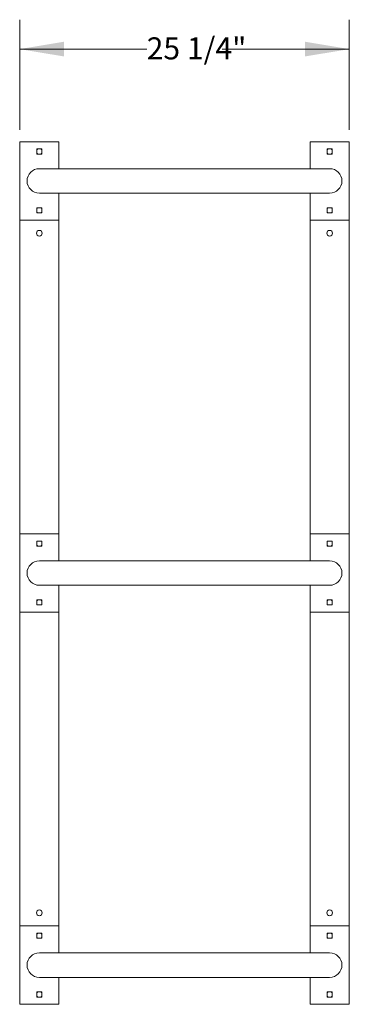
# Model space of a CAD drawing. Units: inches. Extents: x 0.2 to 9.1, y 0.2 to 10.8.
# Drawn here: x 0.9 to 2.3, y 5.5 to 9.7 of the extents above; entities that cross this region are included whole.
import ezdxf

# ---------------------------------------------------------------- set-up
doc = ezdxf.new("R2010")
doc.units = ezdxf.units.IN
doc.header["$MEASUREMENT"] = 0
doc.styles.add('SLDTEXTSTYLE0', font='TXT', dxfattribs={"width": 0.605})
doc.dimstyles.new('SLDDIMSTYLE1', dxfattribs={"dimtxt": 0.091003, "dimasz": 0.1875, "dimexe": 0, "dimexo": 0.0625, "dimgap": 0.022751, "dimtad": 0, "dimtih": 1, "dimtoh": 1, "dimdec": 6, "dimlfac": 18, "dimrnd": 1e-09, "dimzin": 12, "dimdsep": 46, "dimlunit": 5, "dimtxsty": 'SLDTEXTSTYLE0', "dimsah": 1, "dimcen": 0.09, "dimadec": 0, "dimazin": 3, "dimtfac": 1, "dimtdec": 3, "dimtofl": 0, "dimtmove": 0, "dimatfit": 3, "dimfxl": 0, "dimfrac": 2, "dimtolj": 1, "dimtzin": 12, "dimarcsym": 0})

# ---------------------------------------------------------------- blocks, each defined once
blk = doc.blocks.new('_D_2')
at = {"color": 7, "linetype": 'Continuous', "lineweight": 18}
for p, q in [((0.8838, 9.2078), (0.8838, 9.6765)), ((2.2831, 9.2078), (2.2831, 9.6765)), ((0.8838, 9.5515), (1.4229, 9.5515)), ((2.2831, 9.5515), (1.7441, 9.5515))]:
    blk.add_line(p, q, dxfattribs=at)
for points in [[(0.8838, 9.5515), (1.0713, 9.5203), (1.0713, 9.5828)], [(2.2831, 9.5515), (2.0956, 9.5828), (2.0956, 9.5203)]]:
    blk.add_solid(points, dxfattribs=at)
at = {"color": 7, "linetype": 'Continuous', "lineweight": 18, "insert": (1.4229, 9.6015), "char_height": 0.09375, "attachment_point": 1, "style": 'SLDTEXTSTYLE0'}
blk.add_mtext('25 1/4"', dxfattribs=at)

msp = doc.modelspace()

# ---------------------------------------------------------------- linework, layer by layer
at = {"color": 7, "linetype": 'Continuous', "lineweight": 18}
for p, q in [((0.883833, 9.15782436), (0.883833, 8.82449112)), ((1.05049969, 9.15782436), (0.883833, 9.15782436)), ((0.95633295, 9.12525496), (0.95633295, 9.10706055)), ((0.97626348, 9.12699109), (0.95806907, 9.12699109)), ((0.97799961, 9.10706055), (0.97799961, 9.12525496)), ((1.05049969, 9.15782436), (1.05049969, 9.04324108)), ((2.11647189, 9.04324108), (2.11647189, 9.15782436)), ((2.11647189, 9.15782436), (2.28313854, 9.15782436)), ((2.18897187, 9.12525496), (2.18897187, 9.10706055)), ((2.20890243, 9.12699109), (2.19070799, 9.12699109)), ((2.21063854, 9.10706055), (2.21063854, 9.12525496)), ((2.28313854, 8.82449112), (2.28313854, 9.15782436)), ((0.95806907, 9.10532443), (0.97626348, 9.10532443)), ((2.19070799, 9.10532443), (2.20890243, 9.10532443)), ((2.19980521, 9.04324108), (0.96716634, 9.04324108)), ((0.96716634, 8.93907441), (2.19980521, 8.93907441)), ((1.05049969, 8.93907441), (1.05049969, 8.82449112)), ((2.11647189, 8.82449112), (2.11647189, 8.93907441)), ((0.95633295, 8.87525494), (0.95633295, 8.85706053)), ((0.97626348, 8.87699106), (0.95806907, 8.87699106)), ((0.97799961, 8.85706053), (0.97799961, 8.87525494)), ((2.18897187, 8.87525494), (2.18897187, 8.85706053)), ((2.20890243, 8.87699106), (2.19070799, 8.87699106)), ((2.21063854, 8.85706053), (2.21063854, 8.87525494)), ((0.95806907, 8.8553244), (0.97626348, 8.8553244)), ((2.19070799, 8.8553244), (2.20890243, 8.8553244)), ((0.883833, 8.82449112), (0.883833, 7.49115776)), ((1.05049969, 8.82449112), (0.883833, 8.82449112)), ((1.05049969, 8.82449112), (1.05049969, 7.49115776)), ((2.11647189, 8.82449112), (2.11647189, 7.49115776)), ((2.11647189, 8.82449112), (2.28313854, 8.82449112)), ((2.28313854, 8.82449112), (2.28313854, 7.49115776)), ((0.883833, 7.49115776), (0.883833, 7.15782442)), ((1.05049969, 7.49115776), (0.883833, 7.49115776)), ((0.95633295, 7.45858831), (0.95633295, 7.44039387)), ((0.97626348, 7.46032442), (0.95806907, 7.46032442)), ((0.97799961, 7.44039387), (0.97799961, 7.45858831)), ((1.05049969, 7.49115776), (1.05049969, 7.37657443)), ((2.11647189, 7.37657443), (2.11647189, 7.49115776)), ((2.11647189, 7.49115776), (2.28313854, 7.49115776)), ((2.18897187, 7.45858831), (2.18897187, 7.44039387)), ((2.20890243, 7.46032442), (2.19070799, 7.46032442)), ((2.21063854, 7.44039387), (2.21063854, 7.45858831)), ((2.28313854, 7.15782442), (2.28313854, 7.49115776)), ((0.95806907, 7.43865775), (0.97626348, 7.43865775)), ((2.19070799, 7.43865775), (2.20890243, 7.43865775)), ((2.19980521, 7.37657443), (0.96716634, 7.37657443)), ((0.96716634, 7.27240776), (2.19980521, 7.27240776)), ((1.05049969, 7.27240776), (1.05049969, 7.15782442)), ((2.11647189, 7.15782442), (2.11647189, 7.27240776)), ((0.95633295, 7.20858831), (0.95633295, 7.19039387)), ((0.97626348, 7.21032443), (0.95806907, 7.21032443)), ((0.97799961, 7.19039387), (0.97799961, 7.20858831)), ((2.18897187, 7.20858831), (2.18897187, 7.19039387)), ((2.20890243, 7.21032443), (2.19070799, 7.21032443)), ((2.21063854, 7.19039387), (2.21063854, 7.20858831)), ((0.883833, 7.15782442), (0.883833, 5.82449106)), ((1.05049969, 7.15782442), (0.883833, 7.15782442)), ((0.95806907, 7.18865776), (0.97626348, 7.18865776)), ((1.05049969, 7.15782442), (1.05049969, 5.82449106)), ((2.11647189, 7.15782442), (2.11647189, 5.82449106)), ((2.11647189, 7.15782442), (2.28313854, 7.15782442)), ((2.19070799, 7.18865776), (2.20890243, 7.18865776)), ((2.28313854, 7.15782442), (2.28313854, 5.82449106)), ((0.883833, 5.82449106), (0.883833, 5.49115782)), ((1.05049969, 5.82449106), (0.883833, 5.82449106)), ((1.05049969, 5.82449106), (1.05049969, 5.70990777)), ((2.11647189, 5.70990777), (2.11647189, 5.82449106)), ((2.11647189, 5.82449106), (2.28313854, 5.82449106)), ((2.28313854, 5.49115782), (2.28313854, 5.82449106)), ((0.95633295, 5.79192165), (0.95633295, 5.77372724)), ((0.97626348, 5.79365778), (0.95806907, 5.79365778)), ((0.97799961, 5.77372724), (0.97799961, 5.79192165)), ((2.18897187, 5.79192165), (2.18897187, 5.77372724)), ((2.20890243, 5.79365778), (2.19070799, 5.79365778)), ((2.21063854, 5.77372724), (2.21063854, 5.79192165)), ((0.95806907, 5.77199112), (0.97626348, 5.77199112)), ((2.19070799, 5.77199112), (2.20890243, 5.77199112)), ((2.19980521, 5.70990777), (0.96716634, 5.70990777)), ((0.96716634, 5.6057411), (2.19980521, 5.6057411)), ((1.05049969, 5.6057411), (1.05049969, 5.49115782)), ((2.11647189, 5.49115782), (2.11647189, 5.6057411)), ((0.95633295, 5.54192163), (0.95633295, 5.52372722)), ((0.97626348, 5.54365775), (0.95806907, 5.54365775)), ((0.97799961, 5.52372722), (0.97799961, 5.54192163)), ((2.18897187, 5.54192163), (2.18897187, 5.52372722)), ((2.20890243, 5.54365775), (2.19070799, 5.54365775)), ((2.21063854, 5.52372722), (2.21063854, 5.54192163)), ((1.05049969, 5.49115782), (0.883833, 5.49115782)), ((0.95806907, 5.52199109), (0.97626348, 5.52199109)), ((2.11647189, 5.49115782), (2.28313854, 5.49115782)), ((2.19070799, 5.52199109), (2.20890243, 5.52199109))]:
    msp.add_line(p, q, dxfattribs=at)
for centre in [(0.96716632, 8.76893553), (2.19980521, 8.76893553), (0.96716632, 5.88004665), (2.19980521, 5.88004665)]:
    msp.add_circle(centre, 0.01215278, dxfattribs=at)
for centre, radius, start, end in [((0.96716632, 9.11615776), 0.01215278, 116.94668693, 153.05331307), ((0.9580691, 9.12525498), 0.00173611, 90, 180), ((0.96716632, 9.11615776), 0.01215278, 26.94668693, 63.05331307), ((0.97626354, 9.12525498), 0.00173611, 0, 90), ((2.19980521, 9.11615776), 0.01215278, 116.94668693, 153.05331307), ((2.19070799, 9.12525498), 0.00173611, 90, 180), ((2.19980521, 9.11615776), 0.01215278, 26.94668693, 63.05331307), ((2.20890243, 9.12525498), 0.00173611, 0, 90), ((0.96716632, 9.11615776), 0.01215278, 206.94668693, 243.05331307), ((0.9580691, 9.10706053), 0.00173611, 180, 270), ((0.96716632, 9.11615776), 0.01215278, 296.94668693, 333.05331307), ((0.97626354, 9.10706053), 0.00173611, 270, 0), ((2.19980521, 9.11615776), 0.01215278, 206.94668693, 243.05331307), ((2.19070799, 9.10706053), 0.00173611, 180, 270), ((2.19980521, 9.11615776), 0.01215278, 296.94668693, 333.05331307), ((2.20890243, 9.10706053), 0.00173611, 270, 0), ((0.96716632, 8.99115776), 0.05208333, 90, 270), ((2.19980521, 8.99115776), 0.05208333, 270, 90), ((0.96716632, 8.86615776), 0.01215278, 116.94668693, 153.05331307), ((0.9580691, 8.87525498), 0.00173611, 90, 180), ((0.96716632, 8.86615776), 0.01215278, 26.94668693, 63.05331307), ((0.97626354, 8.87525498), 0.00173611, 0, 90), ((2.19980521, 8.86615776), 0.01215278, 116.94668693, 153.05331307), ((2.19070799, 8.87525498), 0.00173611, 90, 180), ((2.19980521, 8.86615776), 0.01215278, 26.94668693, 63.05331307), ((2.20890243, 8.87525498), 0.00173611, 360, 90), ((0.96716632, 8.86615776), 0.01215278, 206.94668693, 243.05331307), ((0.9580691, 8.85706053), 0.00173611, 180, 270), ((0.96716632, 8.86615776), 0.01215278, 296.94668693, 333.05331307), ((0.97626354, 8.85706053), 0.00173611, 270, 0), ((2.19980521, 8.86615776), 0.01215278, 206.94668693, 243.05331307), ((2.19070799, 8.85706053), 0.00173611, 180, 270), ((2.19980521, 8.86615776), 0.01215278, 296.94668693, 333.05331307), ((2.20890243, 8.85706053), 0.00173611, 270, 0), ((0.96716632, 7.44949109), 0.01215278, 116.94668693, 153.05331307), ((0.9580691, 7.45858831), 0.00173611, 90, 180), ((0.96716632, 7.44949109), 0.01215278, 26.94668693, 63.05331307), ((0.97626354, 7.45858831), 0.00173611, 0, 90), ((2.19980521, 7.44949109), 0.01215278, 116.94668693, 153.05331307), ((2.19070799, 7.45858831), 0.00173611, 90, 180), ((2.19980521, 7.44949109), 0.01215278, 26.94668693, 63.05331307), ((2.20890243, 7.45858831), 0.00173611, 0, 90), ((0.96716632, 7.44949109), 0.01215278, 206.94668693, 243.05331307), ((0.9580691, 7.44039387), 0.00173611, 180, 270), ((0.96716632, 7.44949109), 0.01215278, 296.94668693, 333.05331307), ((0.97626354, 7.44039387), 0.00173611, 270, 0), ((2.19980521, 7.44949109), 0.01215278, 206.94668693, 243.05331307), ((2.19070799, 7.44039387), 0.00173611, 180, 270), ((2.19980521, 7.44949109), 0.01215278, 296.94668693, 333.05331307), ((2.20890243, 7.44039387), 0.00173611, 270, 0), ((0.96716632, 7.32449109), 0.05208333, 90, 270), ((2.19980521, 7.32449109), 0.05208333, 270, 90), ((0.96716632, 7.19949109), 0.01215278, 116.94668693, 153.05331307), ((0.9580691, 7.20858831), 0.00173611, 90, 180), ((0.96716632, 7.19949109), 0.01215278, 26.94668693, 63.05331307), ((0.97626354, 7.20858831), 0.00173611, 0, 90), ((2.19980521, 7.19949109), 0.01215278, 116.94668693, 153.05331307), ((2.19070799, 7.20858831), 0.00173611, 90, 180), ((2.19980521, 7.19949109), 0.01215278, 26.94668693, 63.05331307), ((2.20890243, 7.20858831), 0.00173611, 360, 90), ((0.96716632, 7.19949109), 0.01215278, 206.94668693, 243.05331307), ((0.9580691, 7.19039387), 0.00173611, 180, 270), ((0.96716632, 7.19949109), 0.01215278, 296.94668693, 333.05331307), ((0.97626354, 7.19039387), 0.00173611, 270, 0), ((2.19980521, 7.19949109), 0.01215278, 206.94668693, 243.05331307), ((2.19070799, 7.19039387), 0.00173611, 180, 270), ((2.19980521, 7.19949109), 0.01215278, 296.94668693, 333.05331307), ((2.20890243, 7.19039387), 0.00173611, 270, 0), ((0.96716632, 5.78282442), 0.01215278, 116.94668693, 153.05331307), ((0.9580691, 5.79192165), 0.00173611, 90, 180), ((0.96716632, 5.78282442), 0.01215278, 206.94668693, 243.05331307), ((0.96716632, 5.78282442), 0.01215278, 26.94668693, 63.05331307), ((0.96716632, 5.78282442), 0.01215278, 296.94668693, 333.05331307), ((0.97626354, 5.79192165), 0.00173611, 0, 90), ((2.19980521, 5.78282442), 0.01215278, 116.94668693, 153.05331307), ((2.19070799, 5.79192165), 0.00173611, 90, 180), ((2.19980521, 5.78282442), 0.01215278, 206.94668693, 243.05331307), ((2.19980521, 5.78282442), 0.01215278, 26.94668693, 63.05331307), ((2.19980521, 5.78282442), 0.01215278, 296.94668693, 333.05331307), ((2.20890243, 5.79192165), 0.00173611, 0, 90), ((0.9580691, 5.7737272), 0.00173611, 180, 270), ((0.97626354, 5.7737272), 0.00173611, 270, 0), ((2.19070799, 5.7737272), 0.00173611, 180, 270), ((2.20890243, 5.7737272), 0.00173611, 270, 0), ((0.96716632, 5.65782442), 0.05208333, 90, 270), ((2.19980521, 5.65782442), 0.05208333, 270, 90), ((0.96716632, 5.53282442), 0.01215278, 116.94668693, 153.05331307), ((0.9580691, 5.54192165), 0.00173611, 90, 180), ((0.96716632, 5.53282442), 0.01215278, 206.94668693, 243.05331307), ((0.96716632, 5.53282442), 0.01215278, 26.94668693, 63.05331307), ((0.96716632, 5.53282442), 0.01215278, 296.94668693, 333.05331307), ((0.97626354, 5.54192165), 0.00173611, 0, 90), ((2.19980521, 5.53282442), 0.01215278, 116.94668693, 153.05331307), ((2.19070799, 5.54192165), 0.00173611, 90, 180), ((2.19980521, 5.53282442), 0.01215278, 206.94668693, 243.05331307), ((2.19980521, 5.53282442), 0.01215278, 26.94668693, 63.05331307), ((2.19980521, 5.53282442), 0.01215278, 296.94668693, 333.05331307), ((2.20890243, 5.54192165), 0.00173611, 360, 90), ((0.9580691, 5.5237272), 0.00173611, 180, 270), ((0.97626354, 5.5237272), 0.00173611, 270, 0), ((2.19070799, 5.5237272), 0.00173611, 180, 270), ((2.20890243, 5.5237272), 0.00173611, 270, 0)]:
    msp.add_arc(centre, radius, start, end, dxfattribs=at)

# ---------------------------------------------------------------- dimensions: what is measured, and where the dimension line sits
dim = msp.add_linear_dim(base=(2.28313854, 9.55152521), p1=(0.88383299, 9.15782442), p2=(2.28313854, 9.15782442), dimstyle='SLDDIMSTYLE1', dxfattribs=at)
dim.commit()
dim.dimension.update_dxf_attribs({"geometry": '_D_2', "text_midpoint": (1.58348576, 9.55152521), "dimtype": 160})

doc.saveas('drawing.dxf')
